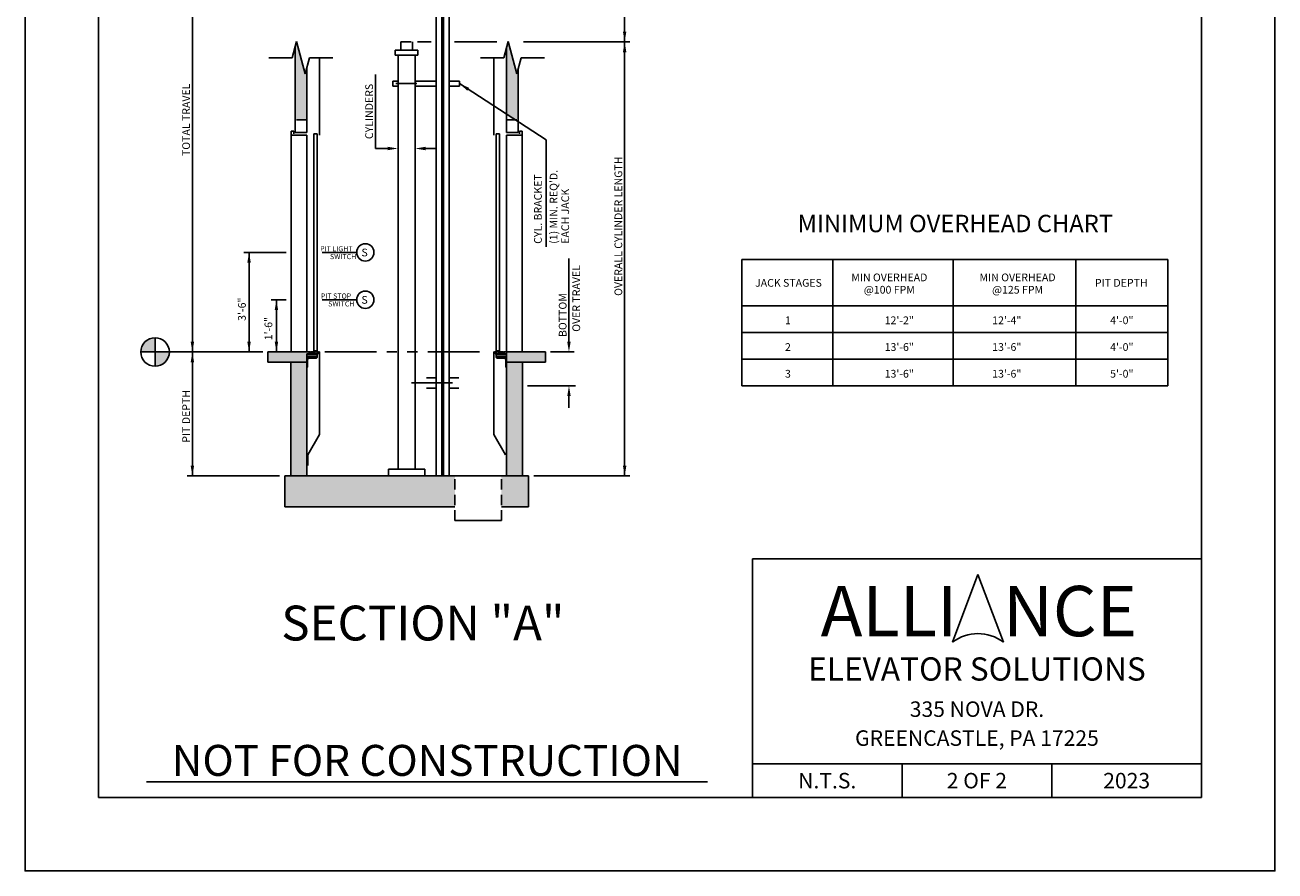
# Model space of a CAD drawing. Units: inches. Extents: x 26 to 589, y 43 to 511.
# Drawn here: x 329 to 571, y 43 to 207 of the extents above; entities that cross this region are included whole.
import ezdxf
from ezdxf.enums import TextEntityAlignment as Align

# ---------------------------------------------------------------- set-up
doc = ezdxf.new("R2010")
doc.units = ezdxf.units.IN
doc.header["$LTSCALE"] = 16
doc.header["$MEASUREMENT"] = 0
for name, pattern in [('CENTER2', [1.125, 0.75, -0.125, 0.125, -0.125]), ('HIDDEN2', [0.1875, 0.125, -0.0625]), ('PHANTOM2', [1.25, 0.625, -0.125, 0.125, -0.125, 0.125, -0.125])]:
    doc.linetypes.add(name, pattern=pattern)
for name, color, linetype in [('BUILDING WALLS', 7, 'Continuous'), ('CENTER LINE', 1, 'CENTER2'), ('DETAIL TITLE', 6, 'Continuous'), ('DIM', 5, 'Continuous'), ('HATCHES & LT LINES', 4, 'Continuous'), ('HIDDEN LINES', 3, 'HIDDEN2'), ('OBJECT', 7, 'Continuous'), ('PHANTOM LINES', 5, 'PHANTOM2'), ('PRELIMINARY', 7, 'Continuous'), ('TEXT', 3, 'Continuous'), ('TITLE BLOCK', 6, 'Continuous')]:
    doc.layers.add(name, color=color, linetype=linetype)
doc.styles.add('Annotative', font='arial.ttf')
doc.styles.add('BASIC', font='romans.shx')
doc.styles.add('LAYOUT2', font='calibri.ttf', dxfattribs={"height": 2.25})
doc.styles.add('ROMANS', font='romans')
doc.styles.get("Standard").update_dxf_attribs({"font": 'ARSimp.shx'})

msp = doc.modelspace()

# ---------------------------------------------------------------- hatches: boundary and pattern name
at = {"layer": 'DIM'}
h = msp.add_hatch(color=3, dxfattribs=at)
h.dxf.hatch_style = 1
h.paths.add_polyline_path([(353.9588558, 146.5507061, 0.4142135624), (351.194198, 143.7860482), (353.9588558, 143.7860482)])
h.paths.add_polyline_path([(356.7235137, 143.7860482), (353.9588558, 143.7860482), (353.9588558, 141.0213903, 0.4142135624)])
at = {"layer": 'OBJECT'}
h = msp.add_hatch(dxfattribs=at)
h.set_pattern_fill('AR-CONC', color=256, style=0)
h.set_pattern_definition([(50, (1076.264, 2560.297), (7.172602, -0.627521), [0.75, -8.25]), (355, (1076.264, 2560.297), (-1.387513, 7.521921), [0.6, -6.6]), (100.4514, (1076.862, 2560.2445), (5.785094, 6.894395), [0.637402, -7.011421]), (46.1842, (1076.264, 2562.297), (10.67241, -1.65519), [1.125, -12.375]), (96.6356, (1077.154, 2562.159), (9.346627, 9.74118), [0.956103, -10.51713]), (351.1842, (1076.264, 2562.297), (9.34662, 9.741186), [0.9, -9.9]), (21, (1077.264, 2561.797), (5.96907, -4.026189), [0.75, -8.25]), (326, (1077.264, 2561.797), (2.433153, 7.2515), [0.6, -6.6]), (71.4514, (1077.7616, 2561.461), (8.402226, 3.225305), [0.637402, -7.011421]), (37.5, (1076.2641, 2560.2968), (0.1215986, 3.3289385), [0, -6.52, 0, -6.7, 0, -6.625]), (7.5, (1076.264, 2560.2968), (2.6306954, 3.944117), [0, -3.82, 0, -6.37, 0, -2.525]), (327.5, (1074.0341, 2560.2968), (5.3382244, -0.2255487), [0, -2.5, 0, -7.8, 0, -10.35]), (317.5, (1073.034, 2560.2968), (5.831862, 1.00105), [0, -3.25, 0, -5.18, 0, -7.35])])
h.paths.add_polyline_path([(426.3427302, 113.7734174), (426.3427302, 119.7734174), (421.0756111, 119.7734174), (421.0756111, 113.7734174)])
h.paths.add_polyline_path([(425.1427302, 119.7734174), (425.1427302, 141.7860482), (422.0927302, 141.7860482), (422.0927302, 119.7734174)])
h.paths.add_polyline_path([(429.5927302, 141.7860482), (429.5927302, 143.7860482), (422.0927302, 143.7860482), (422.0927302, 141.7860482)])
h.paths.add_polyline_path([(383.3427302, 141.7860482), (383.3427302, 143.4110482), (383.8424802, 143.4110482), (383.8424802, 143.4695482), (383.8859802, 143.5130482), (384.0924802, 143.5130482), (384.0924802, 143.5990482), (383.8859802, 143.5990482), (383.8424802, 143.6425482), (383.8424802, 143.7080482), (383.7489802, 143.7080482), (383.7489802, 143.7860482), (375.8427302, 143.7860482), (375.8427302, 141.7860482)])
h.paths.add_polyline_path([(383.3427302, 119.7734174), (383.3427302, 141.7860482), (380.2927302, 141.7860482), (380.2927302, 119.7734174)])
h.paths.add_polyline_path([(412.0537557, 113.7734174), (412.0537557, 119.7734174), (379.0927302, 119.7734174), (379.0927302, 113.7734174)])
h.paths.add_polyline_path([(424.3427302, 188.7860482), (424.3427302, 231.7374423), (422.0927302, 231.7374423), (422.0927302, 189.854362), (423.7413226, 188.7860482)])
h.paths.add_polyline_path([(429.5927302, 231.7374423), (429.5927302, 233.7374423), (422.0927302, 233.7374423), (422.0927302, 231.7374423)])
h.paths.add_polyline_path([(383.3427302, 231.7374423), (383.3427302, 232.7374423), (383.3427302, 233.3624423), (383.8424802, 233.3624423), (383.8424802, 233.4209423), (383.8859802, 233.4644423), (384.0924802, 233.4644423), (384.0924802, 233.5504423), (383.8859802, 233.5504423), (383.8424802, 233.5939423), (383.8424802, 233.6594423), (383.7489802, 233.6594423), (383.7489802, 233.7374423), (375.8427302, 233.7374423), (375.8427302, 231.7374423)])
h.paths.add_polyline_path([(383.3427302, 188.7860482), (383.3427302, 231.7374423), (381.0927302, 231.7374423), (381.0927302, 188.7860482)])
h.paths.add_polyline_path([(383.3427302, 278.7374423), (383.3427302, 320.4030184), (381.0927302, 320.4030184), (381.0927302, 278.7374423)])
h.paths.add_polyline_path([(424.3427302, 320.4030184), (424.3427302, 322.6530184), (381.0927302, 322.6530184), (381.0927302, 320.4030184), (400.7477426, 320.4030184), (404.2317857, 320.4030184)])
h.paths.add_polyline_path([(424.3427302, 278.7374423), (424.3427302, 320.4030184), (422.0927302, 320.4030184), (422.0927302, 278.7374423)])
h.paths.add_polyline_path([(424.3427302, 198.7636115), (424.3427302, 215.6949414), (424.0513799, 214.6076072), (422.3840805, 220.8300533), (422.0927302, 219.7427191), (422.0927302, 202.8113892), (422.3840805, 203.8987234), (424.0513799, 197.6762774)], flags=16)
h.paths.add_polyline_path([(383.3427302, 198.7636115), (383.3427302, 215.6949414), (383.0513799, 214.6076072), (381.3840805, 220.8300533), (381.0927302, 219.7427191), (381.0927302, 202.8113892), (381.3840805, 203.8987234), (383.0513799, 197.6762774)], flags=16)

# ---------------------------------------------------------------- linework, layer by layer
for p, q in [((380.5504308, 200.7875004), (376.0149853, 200.7875004)), ((383.8850296, 200.7875004), (388.4204751, 200.7875004)), ((421.5504308, 200.7875004), (417.0149853, 200.7875004)), ((424.8850296, 200.7875004), (429.4204751, 200.7875004))]:
    msp.add_line(p, q)
at = {"layer": 'BUILDING WALLS'}
for p, q in [((380.5504308, 200.7875004), (381.3840805, 203.8987234)), ((381.3840805, 203.8987234), (383.0513799, 197.6762774)), ((421.5504308, 200.7875004), (422.3840805, 203.8987234)), ((422.3840805, 203.8987234), (424.0513799, 197.6762774)), ((381.0927302, 186.2860482), (381.0927302, 202.8113892)), ((422.0927302, 202.8113892), (422.0927302, 186.2860482)), ((383.0513799, 197.6762774), (383.8850296, 200.7875004)), ((383.3427302, 186.2860482), (383.3427302, 198.7636115)), ((424.0513799, 197.6762774), (424.8850296, 200.7875004)), ((424.3427302, 198.7636115), (424.3427302, 186.2860482)), ((383.3427302, 186.2860482), (381.0927302, 186.2860482)), ((422.0927302, 186.2860482), (424.3427302, 186.2860482)), ((383.7489802, 143.7860482), (375.8427302, 143.7860482)), ((375.8427302, 141.7860482), (375.8427302, 143.7860482)), ((383.3427302, 119.7734174), (383.3427302, 143.4110482)), ((421.6864802, 143.7860482), (429.5927302, 143.7860482)), ((422.0927302, 143.7860482), (422.0927302, 119.7734174)), ((429.5927302, 141.7860482), (429.5927302, 143.7860482)), ((375.8427302, 141.7860482), (383.3427302, 141.7860482)), ((380.2927302, 119.7734174), (380.2927302, 141.7860482)), ((429.5927302, 141.7860482), (422.0927302, 141.7860482)), ((425.1427302, 141.7860482), (425.1427302, 119.7734174)), ((379.0927302, 113.7734174), (379.0927302, 119.7734174)), ((426.3427302, 119.7734174), (379.0927302, 119.7734174)), ((426.3427302, 119.7734174), (426.3427302, 113.7734174)), ((412.0537557, 113.7734174), (379.0927302, 113.7734174)), ((426.3427302, 113.7734174), (421.0756111, 113.7734174))]:
    msp.add_line(p, q, dxfattribs=at)
at = {"layer": 'CENTER LINE', "color": 1, "linetype": 'CENTER2'}
for p, q in [((379.3427302, 163.0838637), (371.1726524, 163.0838637)), ((393.0316158, 163.0838637), (386.3727302, 163.0838637)), ((379.3427302, 153.9097058), (376.4761026, 153.9097058)), ((393.0316158, 153.9097058), (386.3727302, 153.9097058))]:
    msp.add_line(p, q, dxfattribs=at)
at = {"layer": 'CENTER LINE'}
msp.add_line((411.618483, 137.7860482), (403.682337, 137.7860482), dxfattribs=at)
at = {"layer": 'Defpoints'}
msp.add_lwpolyline([(328.75, 356.75), (571, 356.75), (571, 43.25), (328.75, 43.25)], close=True, dxfattribs=at)
at = {"layer": 'DIM', "color": 5}
msp.add_line((444.9631968, 203.8573085), (444.9631968, 281.7374423), dxfattribs=at)
at = {"layer": 'DIM', "linetype": 'ByBlock'}
for p, q in [((361.1927302, 143.7860482), (361.1927302, 233.7374423)), ((361.1927302, 119.7734174), (361.1927302, 143.7860482)), ((378.0927302, 119.7734174), (360.1927302, 119.7734174)), ((427.3427302, 119.7734174), (445.9631968, 119.7734174))]:
    msp.add_line(p, q, dxfattribs=at)
at = {"layer": 'DIM'}
for p, q in [((404.8370953, 203.8573085), (407.4620953, 203.8573085)), ((405.1808449, 203.8573085), (407.4620953, 203.8573085)), ((411.9620953, 203.8573085), (418.0615884, 203.8573085)), ((411.9620953, 203.8573085), (420.1809536, 203.8573085)), ((425.3427302, 203.8573085), (445.9631968, 203.8573085)), ((444.9631968, 119.7734174), (444.9631968, 203.8573085)), ((396.6639608, 183.201267), (396.6639608, 197.5500042)), ((412.9620953, 195.7711574), (429.7309984, 184.9046438)), ((429.7309984, 184.9046438), (429.7309984, 164.1391627)), ((399.0558457, 183.201267), (396.6639608, 183.201267)), ((406.3683449, 183.201267), (408.3683449, 183.201267)), ((372.1726524, 163.0838637), (372.1726524, 143.7860482)), ((434.1695411, 145.7860482), (434.1695411, 161.8673368)), ((550.2366207, 161.7186836), (467.6812236, 161.7186836)), ((467.6812236, 161.7186836), (467.6812236, 137.228958)), ((485.2873168, 161.7186836), (485.2873168, 137.228958)), ((508.6305644, 161.7186836), (508.6305644, 137.228958)), ((532.3917218, 161.7186836), (532.3917218, 137.228958)), ((550.2366207, 161.7186836), (550.2366207, 137.228958)), ((377.4761026, 153.9097058), (377.4761026, 143.7860482)), ((550.2366207, 152.753958), (467.6812236, 152.753958)), ((550.2366207, 147.578958), (467.6812236, 147.578958)), ((374.8427302, 143.7860482), (356.7235137, 143.7860482)), ((430.5927302, 143.7860482), (435.1695411, 143.7860482)), ((550.2366207, 142.403958), (467.6812236, 142.403958)), ((435.4318959, 137.2414414), (426.1427302, 137.2414414)), ((550.2366207, 137.228958), (467.6812236, 137.228958)), ((434.1695411, 135.2414414), (434.1695411, 132.9863989))]:
    msp.add_line(p, q, dxfattribs=at)
at = {"layer": 'DIM', "color": 3}
for p, q in [((353.9588558, 146.5507061), (353.9588558, 141.0213903)), ((351.194198, 143.7860482), (356.7235137, 143.7860482))]:
    msp.add_line(p, q, dxfattribs=at)
at = {"layer": 'DIM'}
msp.add_circle((353.9588558, 143.7860482), 2.7646579, dxfattribs=at)
for points in [[(444.6298634, 205.8573085), (445.2965301, 205.8573085), (444.9631968, 203.8573085)], [(445.2965301, 201.8573085), (444.6298634, 201.8573085), (444.9631968, 203.8573085)], [(414.4595808, 194.4041723), (412.9620953, 195.7711574), (414.8219822, 194.9637344)], [(399.0558457, 182.8679337), (399.0558457, 183.5346004), (401.0558457, 183.201267)], [(406.3683449, 182.8679337), (406.3683449, 183.5346004), (404.3683449, 183.201267)], [(371.8393191, 161.0838637), (372.5059857, 161.0838637), (372.1726524, 163.0838637)], [(377.1427693, 151.9097058), (377.8094359, 151.9097058), (377.4761026, 153.9097058)], [(371.8393191, 145.7860482), (372.5059857, 145.7860482), (372.1726524, 143.7860482)], [(372.5059857, 145.7860482), (371.8393191, 145.7860482), (372.1726524, 143.7860482)], [(377.1427693, 145.7860482), (377.8094359, 145.7860482), (377.4761026, 143.7860482)], [(434.5028745, 145.7860482), (433.8362078, 145.7860482), (434.1695411, 143.7860482)], [(434.5028745, 135.2414414), (433.8362078, 135.2414414), (434.1695411, 137.2414414)], [(445.2965301, 121.7734174), (444.6298634, 121.7734174), (444.9631968, 119.7734174)]]:
    msp.add_solid(points, dxfattribs=at)
at = {"layer": 'DIM', "linetype": 'ByBlock'}
for points in [[(360.8593968, 145.7860482), (361.5260635, 145.7860482), (361.1927302, 143.7860482)], [(360.8593968, 141.7860482), (361.5260635, 141.7860482), (361.1927302, 143.7860482)], [(360.8593968, 121.7734174), (361.5260635, 121.7734174), (361.1927302, 119.7734174)]]:
    msp.add_solid(points, dxfattribs=at)
at = {"layer": 'HATCHES & LT LINES'}
for p, q in [((409.5558449, 214.8131282), (409.5558449, 121.0859166)), ((409.8683457, 213.6468593), (409.8683457, 121.0859166))]:
    msp.add_line(p, q, dxfattribs=at)
at = {"layer": 'HIDDEN LINES'}
for p, q in [((401.5870953, 203.8573085), (403.8370953, 203.8573085)), ((383.3427302, 188.7860482), (381.0927302, 188.7860482)), ((422.0927302, 188.7860482), (424.3427302, 188.7860482)), ((412.0537557, 111.1253581), (412.0537557, 119.7734174)), ((421.0756111, 111.1253581), (421.0756111, 119.7734174)), ((412.0537557, 111.1253581), (421.0756111, 111.1253581)), ((421.0756111, 111.1253581), (412.0537557, 111.1253581))]:
    msp.add_line(p, q, dxfattribs=at)
at = {"layer": 'OBJECT'}
for p, q in [((408.4620953, 214.2299937), (408.4620953, 121.0859166)), ((408.4620953, 214.2299937), (408.4620953, 119.7734174)), ((410.9620953, 214.2299937), (410.9620953, 121.0859166)), ((410.9620953, 214.2299937), (410.9620953, 119.7734174)), ((401.5870953, 203.8573085), (401.5870953, 202.2573085)), ((403.8370953, 203.8573085), (403.8370953, 202.2573085)), ((400.5120953, 202.2573085), (404.9120953, 202.2573085)), ((400.5120953, 201.2573085), (400.5120953, 202.2573085)), ((400.5120953, 201.2573085), (404.9120953, 201.2573085)), ((401.0558457, 121.0859166), (401.0558457, 201.2573085)), ((401.0558457, 121.0859166), (401.0558457, 201.2573085)), ((404.3683449, 121.0859166), (404.3683449, 201.2573085)), ((404.3683449, 121.0859166), (404.3683449, 201.2573085)), ((404.9120953, 201.2573085), (404.9120953, 202.2573085)), ((385.8427302, 185.7860482), (385.8427302, 200.7875004)), ((419.5927302, 185.7860482), (419.5927302, 200.7875004)), ((400.0558457, 196.2711574), (401.0558457, 196.2711574)), ((400.0558457, 195.2711574), (400.0558457, 196.2711574)), ((404.3683449, 196.2711574), (408.4620953, 196.2711574)), ((410.9620953, 196.2711574), (412.9620953, 196.2711574)), ((412.9620953, 196.2711574), (412.9620953, 195.2711574)), ((400.0558457, 195.2711574), (401.0558457, 195.2711574)), ((400.6183449, 195.7711574), (404.7120953, 195.7711574)), ((404.3683449, 195.2711574), (408.4620953, 195.2711574)), ((410.9620953, 195.2711574), (412.9620953, 195.2711574)), ((383.9449987, 143.7860482), (383.7489802, 143.7860482)), ((383.7489802, 143.7860482), (383.7489802, 143.7080482)), ((383.8424802, 143.7080482), (383.7489802, 143.7080482)), ((383.8424802, 143.6425482), (383.8424802, 143.7080482)), ((383.8859802, 143.5990482), (383.8424802, 143.6425482)), ((383.8859802, 143.5130482), (383.8424802, 143.4695482)), ((383.8424802, 143.4110482), (383.8424802, 143.4695482)), ((383.8424802, 143.4110482), (384.2297302, 143.4110482)), ((384.0924802, 143.5990482), (383.8859802, 143.5990482)), ((383.8859802, 143.5130482), (384.0924802, 143.5130482)), ((384.1949987, 143.7860482), (384.0529617, 143.7860482)), ((384.0924802, 143.5130482), (384.0924802, 143.5990482)), ((384.4654802, 143.7266982), (384.1764802, 143.7266982)), ((384.1764802, 143.4890482), (384.1764802, 143.7266982)), ((384.1764802, 143.4890482), (384.2297302, 143.4890482)), ((384.2297302, 143.4110482), (384.2297302, 143.4890482)), ((384.4449987, 143.7860482), (384.3029617, 143.7860482)), ((384.4172302, 143.4890482), (384.4654802, 143.4890482)), ((384.4172302, 143.4110482), (384.4172302, 143.4890482)), ((384.4172302, 143.4110482), (384.6017302, 143.4110482)), ((384.4654802, 143.4890482), (384.4654802, 143.7266982)), ((384.8369802, 143.7266982), (384.5479802, 143.7266982)), ((384.5479802, 143.4890482), (384.5479802, 143.7266982)), ((384.5479802, 143.4890482), (384.6017302, 143.4890482)), ((384.6949987, 143.7860482), (384.5529617, 143.7860482)), ((384.6017302, 143.4110482), (384.6017302, 143.4890482)), ((384.7892302, 143.4890482), (384.8369802, 143.4890482)), ((384.7892302, 143.4110482), (384.7892302, 143.4890482)), ((384.7892302, 143.4110482), (385.5619802, 143.4110482)), ((384.9939802, 143.7860482), (384.8029617, 143.7860482)), ((384.8369802, 143.4890482), (384.8369802, 143.7266982)), ((384.9194802, 143.4890482), (384.9194802, 143.7266982)), ((384.9939802, 143.7266982), (384.9194802, 143.7266982)), ((384.9194802, 143.4890482), (385.4379802, 143.4890482)), ((384.9939802, 143.7266982), (384.9939802, 143.7860482)), ((385.5699987, 143.7860482), (385.2539802, 143.7860482)), ((385.2539802, 143.7266982), (385.2539802, 143.7860482)), ((385.4379802, 143.7266982), (385.2539802, 143.7266982)), ((385.4379802, 143.4890482), (385.4379802, 143.7266982)), ((385.7334802, 143.6610482), (385.5619802, 143.6610482)), ((385.5619802, 143.4110482), (385.5619802, 143.6610482)), ((385.7334802, 143.6610482), (385.6709802, 143.5205482)), ((385.8114802, 143.5205482), (385.6709802, 143.5205482)), ((385.8114802, 143.7860482), (385.6779617, 143.7860482)), ((385.8427302, 143.7860482), (385.8114802, 143.7860482)), ((385.8114802, 143.5205482), (385.8114802, 143.7860482)), ((385.8427302, 127.7860482), (385.8427302, 143.7860482)), ((419.5927302, 143.7860482), (419.6239802, 143.7860482)), ((419.5927302, 127.7860482), (419.5927302, 143.7860482)), ((419.6239802, 143.7860482), (419.7574987, 143.7860482)), ((419.6239802, 143.5205482), (419.6239802, 143.7860482)), ((419.6239802, 143.5205482), (419.7644802, 143.5205482)), ((419.7019802, 143.6610482), (419.7644802, 143.5205482)), ((419.7019802, 143.6610482), (419.8734802, 143.6610482)), ((419.8654617, 143.7860482), (420.1814802, 143.7860482)), ((419.8734802, 143.4110482), (419.8734802, 143.6610482)), ((420.6462302, 143.4110482), (419.8734802, 143.4110482)), ((419.9974802, 143.4890482), (419.9974802, 143.7266982)), ((419.9974802, 143.7266982), (420.1814802, 143.7266982)), ((420.5159802, 143.4890482), (419.9974802, 143.4890482)), ((420.1814802, 143.7266982), (420.1814802, 143.7860482)), ((420.4414802, 143.7860482), (420.6324987, 143.7860482)), ((420.4414802, 143.7266982), (420.4414802, 143.7860482)), ((420.4414802, 143.7266982), (420.5159802, 143.7266982)), ((420.5159802, 143.4890482), (420.5159802, 143.7266982)), ((420.5984802, 143.7266982), (420.8874802, 143.7266982)), ((420.5984802, 143.4890482), (420.5984802, 143.7266982)), ((420.6462302, 143.4890482), (420.5984802, 143.4890482)), ((420.6462302, 143.4110482), (420.6462302, 143.4890482)), ((420.7404617, 143.7860482), (420.8824987, 143.7860482)), ((420.8337302, 143.4110482), (420.8337302, 143.4890482)), ((420.8874802, 143.4890482), (420.8337302, 143.4890482)), ((421.0182302, 143.4110482), (420.8337302, 143.4110482)), ((420.8874802, 143.4890482), (420.8874802, 143.7266982)), ((420.9699802, 143.7266982), (421.2589802, 143.7266982)), ((420.9699802, 143.4890482), (420.9699802, 143.7266982)), ((421.0182302, 143.4890482), (420.9699802, 143.4890482)), ((420.9904617, 143.7860482), (421.1324987, 143.7860482)), ((421.0182302, 143.4110482), (421.0182302, 143.4890482)), ((421.2057302, 143.4110482), (421.2057302, 143.4890482)), ((421.2589802, 143.4890482), (421.2057302, 143.4890482)), ((421.5929802, 143.4110482), (421.2057302, 143.4110482)), ((421.2404617, 143.7860482), (421.3824987, 143.7860482)), ((421.2589802, 143.4890482), (421.2589802, 143.7266982)), ((421.3429802, 143.5990482), (421.5494802, 143.5990482)), ((421.3429802, 143.5130482), (421.3429802, 143.5990482)), ((421.5494802, 143.5130482), (421.3429802, 143.5130482)), ((421.4904617, 143.7860482), (421.6864802, 143.7860482)), ((421.5494802, 143.5990482), (421.5929802, 143.6425482)), ((421.5494802, 143.5130482), (421.5929802, 143.4695482)), ((421.5929802, 143.7080482), (421.6864802, 143.7080482)), ((421.5929802, 143.6425482), (421.5929802, 143.7080482)), ((421.5929802, 143.4110482), (421.5929802, 143.4695482)), ((421.6864802, 143.7860482), (421.6864802, 143.7080482)), ((408.4620953, 138.7860482), (406.5870953, 138.7860482)), ((412.8370953, 138.7860482), (410.9620953, 138.7860482)), ((408.4620953, 136.7860482), (406.5870953, 136.7860482)), ((412.8370953, 136.7860482), (410.9620953, 136.7860482)), ((385.8427302, 127.7860482), (383.5927302, 123.8889338)), ((419.5927302, 127.7860482), (421.8427302, 123.8889338)), ((383.5927302, 121.7860482), (383.5927302, 123.8889338))]:
    msp.add_line(p, q, dxfattribs=at)
at = {"layer": 'OBJECT', "color": 4}
for p, q in [((409.5558449, 214.8131282), (409.5558449, 119.7734174)), ((409.8683457, 213.6468593), (409.8683457, 119.7734174)), ((380.3427302, 143.7860482), (380.3427302, 186.5360482)), ((380.8427302, 186.5360482), (380.3427302, 186.5360482)), ((380.8427302, 186.0360482), (380.8427302, 186.5360482)), ((424.5927302, 186.5360482), (425.0927302, 186.5360482)), ((424.5927302, 186.0360482), (424.5927302, 186.5360482)), ((425.0927302, 143.7860482), (425.0927302, 186.5360482)), ((383.3427302, 185.7860482), (380.3427302, 185.7860482)), ((383.3427302, 143.7860482), (383.3427302, 185.7860482)), ((384.7477302, 144.0360482), (384.7477302, 186.0360482)), ((385.3727302, 186.0360482), (384.7477302, 186.0360482)), ((385.3727302, 144.0360482), (385.3727302, 186.0360482)), ((420.0627302, 186.0360482), (420.6877302, 186.0360482)), ((420.0627302, 144.0360482), (420.0627302, 186.0360482)), ((420.6877302, 144.0360482), (420.6877302, 186.0360482)), ((422.0927302, 185.7860482), (425.0927302, 185.7860482)), ((422.0927302, 143.7860482), (422.0927302, 185.7860482)), ((385.3453039, 143.4110482), (383.3427302, 143.4110482)), ((383.3427302, 142.7860482), (383.3427302, 143.4110482)), ((385.3453039, 143.2860482), (383.3427302, 143.2860482)), ((385.3727302, 144.0360482), (384.7477302, 144.0360482)), ((385.3453039, 142.7860482), (385.3453039, 143.4110482)), ((420.0627302, 144.0360482), (420.6877302, 144.0360482)), ((420.0901564, 143.4110482), (422.0927302, 143.4110482)), ((420.0901564, 142.7860482), (420.0901564, 143.4110482)), ((420.0901564, 143.2860482), (422.0927302, 143.2860482)), ((422.0927302, 142.7860482), (422.0927302, 143.4110482)), ((385.3453039, 142.8797982), (383.3427302, 142.8797982)), ((385.3453039, 142.7860482), (383.3427302, 142.7860482)), ((383.3427302, 142.7860482), (385.3427302, 142.7860482)), ((383.3427302, 142.7860482), (383.3427302, 140.7860482)), ((383.3427302, 140.7860482), (383.4052302, 140.7860482)), ((383.5302302, 140.9110482), (383.5302302, 142.3485482)), ((385.2177302, 142.5985482), (383.7802302, 142.5985482)), ((385.3427302, 142.7860482), (385.3427302, 142.7235482)), ((420.0901564, 142.8797982), (422.0927302, 142.8797982)), ((420.0901564, 142.7860482), (422.0927302, 142.7860482)), ((422.0927302, 142.7860482), (420.0927302, 142.7860482)), ((420.0927302, 142.7860482), (420.0927302, 142.7235482)), ((420.2177302, 142.5985482), (421.6552302, 142.5985482)), ((421.9052302, 140.9110482), (421.9052302, 142.3485482)), ((422.0927302, 140.7860482), (422.0302302, 140.7860482)), ((422.0927302, 142.7860482), (422.0927302, 140.7860482)), ((399.2177302, 121.0859166), (406.2177302, 121.0859166)), ((399.2177302, 121.0859166), (399.2177302, 119.8134174)), ((406.2177302, 121.0859166), (406.2177302, 119.8134174))]:
    msp.add_line(p, q, dxfattribs=at)
at = {"layer": 'OBJECT', "color": 0}
for centre in [(394.7073212, 163.0838637), (394.7073212, 153.9097058)]:
    msp.add_circle(centre, 1.6757054, dxfattribs=at)
at = {"layer": 'OBJECT'}
for centre in [(383.9989802, 143.8175482), (384.2489802, 143.8175482), (384.4989802, 143.8175482), (384.7489802, 143.8175482), (385.6239802, 143.8175482), (419.8114802, 143.8175482), (420.6864802, 143.8175482), (420.9364802, 143.8175482), (421.1864802, 143.8175482), (421.4364802, 143.8175482)]:
    msp.add_arc(centre, 0.0625, 210.264992611, 329.735007389, dxfattribs=at)
at = {"layer": 'OBJECT', "color": 4}
for centre, radius, start, end in [((383.4052302, 140.9110482), 0.125, 270, 0), ((383.7802302, 142.3485482), 0.25, 90, 180), ((385.2177302, 142.7235482), 0.125, 270, 0), ((420.2177302, 142.7235482), 0.125, 180, 270), ((421.6552302, 142.3485482), 0.25, 0, 90), ((422.0302302, 140.9110482), 0.125, 180, 270)]:
    msp.add_arc(centre, radius, start, end, dxfattribs=at)
at = {"layer": 'PHANTOM LINES'}
msp.add_line((386.8427302, 143.7860482), (418.0615884, 143.7860482), dxfattribs=at)
at = {"layer": 'PRELIMINARY'}
msp.add_line((352.3269586, 60.5), (461.0419361, 60.5), dxfattribs=at)
at = {"layer": 'TITLE BLOCK'}
for p, q in [((469.7243652, 103.7374745), (556.75, 103.7374745)), ((469.7243652, 103.7374745), (469.7243652, 57.5)), ((469.7243652, 63.9978873), (556.75, 63.9978873)), ((498.7243652, 57.5), (498.7243652, 63.9978873)), ((527.75, 57.5), (527.75, 63.9978873))]:
    msp.add_line(p, q, dxfattribs=at)
at = {"layer": 'TITLE BLOCK', "color": 3}
for p in [(508.4922355, 87.5925817), (518.3545753, 87.5925817)]:
    msp.add_line(p, (513.4234054, 100.6752775), dxfattribs=at)
at = {"layer": 'TITLE BLOCK'}
msp.add_lwpolyline([(343, 342.5), (556.75, 342.5), (556.75, 57.5), (343, 57.5)], close=True, dxfattribs=at)
at = {"layer": 'TITLE BLOCK', "color": 3}
msp.add_arc((513.4234054, 81.0512338), 8.191805, 52.989326766, 127.010673234, dxfattribs=at)

# ---------------------------------------------------------------- texts
at = {"layer": 'DETAIL TITLE', "color": 3, "style": 'LAYOUT2'}
msp.add_text('ALLI   NCE', height=9.75, dxfattribs=at).set_placement((513.6076826, 93.5964096), align=Align.MIDDLE_CENTER)
at = {"layer": 'DETAIL TITLE'}
msp.add_text('%%USECTION "A"', height=6.75, dxfattribs=at).set_placement((405.8559326, 87.9050967), align=Align.CENTER)
at = {"layer": 'DETAIL TITLE', "color": 3}
for s, height, p in [('ELEVATOR SOLUTIONS', 4.5, (513.2371826, 82.3790403)), ('335 NOVA DR.', 3, (513.2371826, 74.5999915)), ('GREENCASTLE, PA 17225', 3, (513.2371826, 68.9937443)), ('N.T.S.', 3, (484.2243652, 60.7489437)), ('2 OF 2', 3, (513.2243652, 60.7489437)), ('2023', 3, (542.25, 60.7489437))]:
    msp.add_text(s, height=height, dxfattribs=at).set_placement(p, align=Align.MIDDLE_CENTER)
at = {"layer": 'DIM', "color": 3, "style": 'BASIC'}
for s, p in [('TOTAL TRAVEL', (361.1927302, 188.7617452)), ('CYLINDERS', (396.6639608, 190.3756356)), ('OVERALL CYLINDER LENGTH', (444.9631968, 168.1518077)), ('BOTTOM', (434.1695411, 150.9321026)), ('PIT DEPTH', (361.1927302, 131.3266078))]:
    msp.add_text(s, height=1.5, rotation=90, dxfattribs=at).set_placement(p, align=Align.BOTTOM_CENTER)
for s, p in [('CYL. BRACKET', (428.9099708, 164.7383974)), ("(1) MIN. REQ'D.", (431.9417504, 164.7383974)), ('EACH JACK', (434.1932124, 164.7383974)), ('3\'-6"', (371.53982, 149.8144823)), ('1\'-6"', (376.6762116, 146.0541419))]:
    msp.add_text(s, height=1.5, rotation=90, dxfattribs=at).set_placement(p)
msp.add_text('OVER TRAVEL', height=1.5, rotation=90, dxfattribs=at).set_placement((434.8368553, 154.1573669), align=Align.TOP_CENTER)
at = {"layer": 'OBJECT', "color": 3, "style": 'ROMANS'}
for p in [(393.953159, 162.3075086), (393.953159, 153.1333507)]:
    msp.add_text('S', height=1.5, rotation=360, dxfattribs=at).set_placement(p)
at = {"layer": 'PRELIMINARY', "color": 0, "style": 'Annotative'}
msp.add_text('NOT FOR CONSTRUCTION', height=6, dxfattribs=at).set_placement((406.6972608, 64.6740871), align=Align.MIDDLE_CENTER)
at = {"layer": 'TEXT', "color": 3}
msp.add_text('%%UMINIMUM OVERHEAD CHART', height=3.375, dxfattribs=at).set_placement((509.0491078, 166.9862284), align=Align.CENTER)
at = {"layer": 'TEXT', "style": 'BASIC'}
for s, p in [('PIT LIGHT', (385.9478973, 163.2806118)), ('SWITCH', (387.8573565, 161.7672444)), ('PIT STOP', (386.079714, 154.1247892)), ('SWITCH', (387.519176, 152.6081151))]:
    msp.add_text(s, height=1, rotation=360, dxfattribs=at).set_placement(p)
at = {"layer": 'TEXT'}
for s, p in [('JACK STAGES', (476.7110604, 157.1767203)), ('MIN OVERHEAD', (496.2597614, 158.2306519)), ('MIN OVERHEAD', (521.1081571, 158.2306519)), ('PIT DEPTH', (541.2067839, 157.1767203)), ('@100 FPM', (496.2597614, 155.8425959)), ('@125 FPM', (521.1081571, 155.8425959)), ('1', (476.603673, 149.9233935)), ('12\'-2"', (498.1839007, 149.9233935)), ('12\'-4"', (519.0202121, 149.9233935)), ('4\'-0"', (541.3141713, 149.9233935)), ('2', (476.603673, 144.7483935)), ('13\'-6"', (498.1839007, 144.7483935)), ('13\'-6"', (519.0202121, 144.7483935)), ('4\'-0"', (541.3141713, 144.7483935)), ('3', (476.603673, 139.5733935)), ('13\'-6"', (498.1839007, 139.5733935)), ('13\'-6"', (519.0202121, 139.5733935)), ('5\'-0"', (541.3141713, 139.5733935))]:
    msp.add_text(s, height=1.5, dxfattribs=at).set_placement(p, align=Align.MIDDLE_CENTER)

doc.saveas('drawing.dxf')
